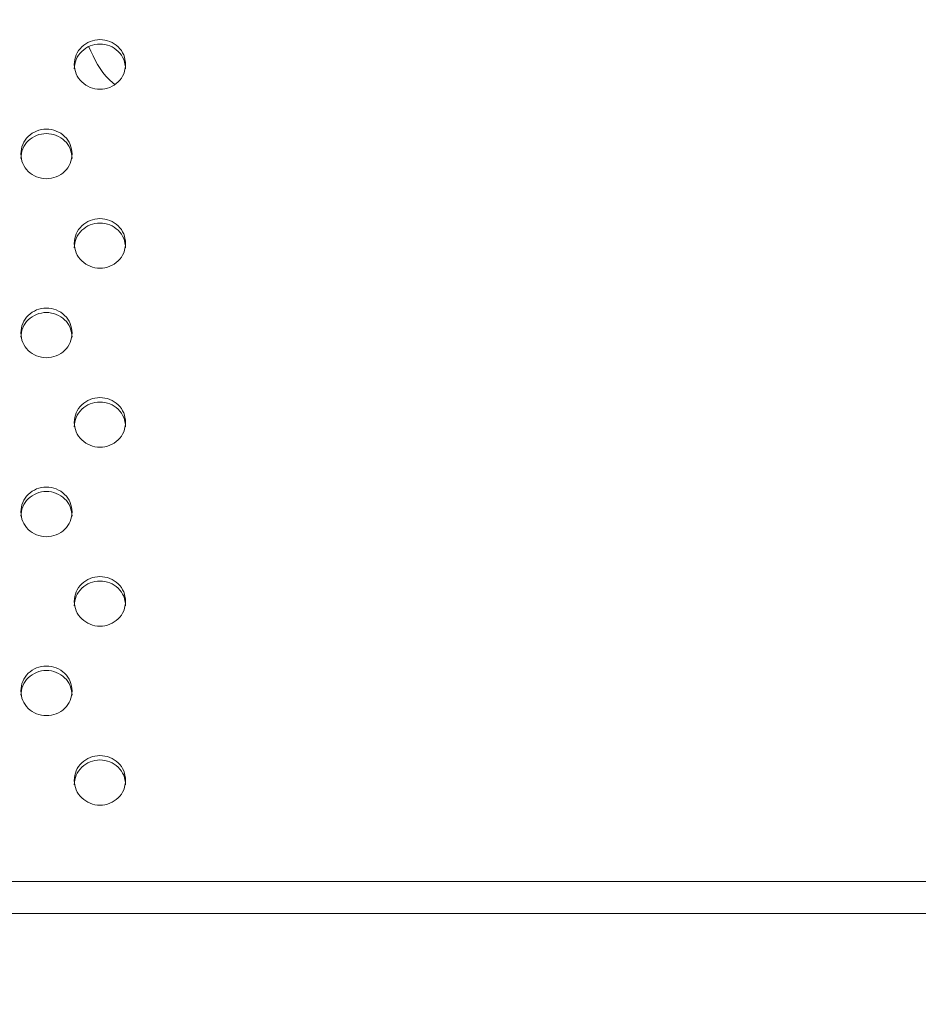
# Model space of a CAD drawing. Units: millimetres. Extents: x 2 to 592, y 2 to 419.
# Drawn here: x 456 to 461, y 185 to 191 of the extents above; entities that cross this region are included whole.
import ezdxf

# ---------------------------------------------------------------- set-up
doc = ezdxf.new("R2010")
doc.units = ezdxf.units.MM
doc.styles.add('SLDTEXTSTYLE3', font='TXT', dxfattribs={"width": 0.75})
doc.dimstyles.new('SLDDIMSTYLE1', dxfattribs={"dimtxt": 3.5, "dimasz": 3.302, "dimexe": 0, "dimexo": 0.0625, "dimgap": 0.875, "dimtad": 1, "dimlfac": 8, "dimrnd": 1e-09, "dimzin": 12, "dimdsep": 46, "dimtxsty": 'SLDTEXTSTYLE3', "dimsah": 1, "dimcen": 0.09, "dimadec": 0, "dimazin": 3, "dimtfac": 1, "dimtofl": 0, "dimtmove": 0, "dimatfit": 3, "dimfxl": 0, "dimfrac": 2, "dimtolj": 1, "dimtzin": 12, "dimarcsym": 0})

# ---------------------------------------------------------------- blocks, each defined once
blk = doc.blocks.new('_D_11')
at = {"color": 7, "linetype": 'Continuous', "lineweight": 0}
for p, q in [((422.2175, 182.0396), (422.2175, 198.6795)), ((497.2175, 182.0396), (497.2175, 198.6795)), ((422.2175, 197.6795), (497.2175, 197.6795))]:
    blk.add_line(p, q, dxfattribs=at)
for points in [[(422.2175, 197.6795), (425.5195, 197.1715), (425.5195, 198.1875)], [(497.2175, 197.6795), (493.9155, 198.1875), (493.9155, 197.1715)]]:
    blk.add_solid(points, dxfattribs=at)
at = {"color": 7, "linetype": 'Continuous', "lineweight": 0, "char_height": 3.5, "attachment_point": 1, "style": 'SLDTEXTSTYLE3'}
for s, insert in [('VESA', (447.7547, 202.1912)), ('600', (460.6027, 202.1912))]:
    blk.add_mtext(s, dxfattribs=dict(at, insert=insert))

msp = doc.modelspace()

# ---------------------------------------------------------------- linework, layer by layer
at = {"color": 7, "linetype": 'Continuous', "lineweight": 15}
for p, q in [((535.7175, 185.7568), (383.7175, 185.7568)), ((535.7225, 185.5692), (383.7175, 185.5692))]:
    msp.add_line(p, q, dxfattribs=at)
for points in [[(456.7425, 190.5296), (456.7403, 190.5486), (456.7358, 190.5865), (456.7011, 190.6347), (456.6515, 190.6669), (456.5925, 190.6783), (456.5336, 190.6669), (456.484, 190.6347), (456.4493, 190.5865), (456.4448, 190.5486), (456.4425, 190.5296)], [(456.7425, 190.5037), (456.7403, 190.5227), (456.7358, 190.5606), (456.7011, 190.6088), (456.6515, 190.6411), (456.5925, 190.6524), (456.5336, 190.6411), (456.484, 190.6088), (456.4493, 190.5606), (456.4448, 190.5227), (456.4425, 190.5037)], [(456.4425, 190.5296), (456.4448, 190.5106), (456.4493, 190.4727), (456.484, 190.4245), (456.5336, 190.3923), (456.5925, 190.3809), (456.6515, 190.3923), (456.7011, 190.4245), (456.7358, 190.4727), (456.7403, 190.5106), (456.7425, 190.5296)], [(456.43, 190.0068), (456.4278, 190.0257), (456.4233, 190.0637), (456.3886, 190.1119), (456.339, 190.1441), (456.28, 190.1554), (456.2211, 190.1441), (456.1715, 190.1119), (456.1368, 190.0637), (456.1323, 190.0257), (456.13, 190.0068)], [(456.43, 189.9809), (456.4278, 189.9999), (456.4233, 190.0378), (456.3886, 190.086), (456.339, 190.1182), (456.28, 190.1296), (456.2211, 190.1182), (456.1715, 190.086), (456.1368, 190.0378), (456.1323, 189.9999), (456.13, 189.9809)], [(456.13, 190.0068), (456.1323, 189.9878), (456.1368, 189.9499), (456.1715, 189.9017), (456.2211, 189.8694), (456.28, 189.8581), (456.339, 189.8694), (456.3886, 189.9017), (456.4233, 189.9499), (456.4278, 189.9878), (456.43, 190.0068)], [(456.7425, 189.484), (456.7403, 189.5029), (456.7358, 189.5408), (456.7011, 189.5891), (456.6515, 189.6213), (456.5925, 189.6326), (456.5336, 189.6213), (456.484, 189.5891), (456.4493, 189.5408), (456.4448, 189.5029), (456.4425, 189.484)], [(456.7425, 189.4581), (456.7403, 189.477), (456.7358, 189.515), (456.7011, 189.5632), (456.6515, 189.5954), (456.5925, 189.6067), (456.5336, 189.5954), (456.484, 189.5632), (456.4493, 189.515), (456.4448, 189.477), (456.4425, 189.4581)], [(456.4425, 189.484), (456.4448, 189.465), (456.4493, 189.4271), (456.484, 189.3788), (456.5336, 189.3466), (456.5925, 189.3353), (456.6515, 189.3466), (456.7011, 189.3788), (456.7358, 189.4271), (456.7403, 189.465), (456.7425, 189.484)], [(456.43, 188.9611), (456.4278, 188.9801), (456.4233, 189.018), (456.3886, 189.0663), (456.339, 189.0985), (456.28, 189.1098), (456.2211, 189.0985), (456.1715, 189.0663), (456.1368, 189.018), (456.1323, 188.9801), (456.13, 188.9611)], [(456.43, 188.9353), (456.4278, 188.9542), (456.4233, 188.9921), (456.3886, 189.0404), (456.339, 189.0726), (456.28, 189.0839), (456.2211, 189.0726), (456.1715, 189.0404), (456.1368, 188.9921), (456.1323, 188.9542), (456.13, 188.9353)], [(456.13, 188.9611), (456.1323, 188.9422), (456.1368, 188.9042), (456.1715, 188.856), (456.2211, 188.8238), (456.28, 188.8125), (456.339, 188.8238), (456.3886, 188.856), (456.4233, 188.9042), (456.4278, 188.9422), (456.43, 188.9611)], [(456.7425, 188.4383), (456.7403, 188.4573), (456.7358, 188.4952), (456.7011, 188.5434), (456.6515, 188.5757), (456.5925, 188.587), (456.5336, 188.5757), (456.484, 188.5434), (456.4493, 188.4952), (456.4448, 188.4573), (456.4425, 188.4383)], [(456.7425, 188.4124), (456.7403, 188.4314), (456.7358, 188.4693), (456.7011, 188.5176), (456.6515, 188.5498), (456.5925, 188.5611), (456.5336, 188.5498), (456.484, 188.5176), (456.4493, 188.4693), (456.4448, 188.4314), (456.4425, 188.4124)], [(456.4425, 188.4383), (456.4448, 188.4194), (456.4493, 188.3814), (456.484, 188.3332), (456.5336, 188.301), (456.5925, 188.2897), (456.6515, 188.301), (456.7011, 188.3332), (456.7358, 188.3814), (456.7403, 188.4194), (456.7425, 188.4383)], [(456.43, 187.9155), (456.4278, 187.9345), (456.4233, 187.9724), (456.3886, 188.0206), (456.339, 188.0528), (456.28, 188.0642), (456.2211, 188.0528), (456.1715, 188.0206), (456.1368, 187.9724), (456.1323, 187.9345), (456.13, 187.9155)], [(456.43, 187.8896), (456.4278, 187.9086), (456.4233, 187.9465), (456.3886, 187.9947), (456.339, 188.027), (456.28, 188.0383), (456.2211, 188.027), (456.1715, 187.9947), (456.1368, 187.9465), (456.1323, 187.9086), (456.13, 187.8896)], [(456.13, 187.9155), (456.1323, 187.8965), (456.1368, 187.8586), (456.1715, 187.8104), (456.2211, 187.7781), (456.28, 187.7668), (456.339, 187.7781), (456.3886, 187.8104), (456.4233, 187.8586), (456.4278, 187.8965), (456.43, 187.9155)], [(456.7425, 187.3927), (456.7403, 187.4116), (456.7358, 187.4496), (456.7011, 187.4978), (456.6515, 187.53), (456.5925, 187.5413), (456.5336, 187.53), (456.484, 187.4978), (456.4493, 187.4496), (456.4448, 187.4116), (456.4425, 187.3927)], [(456.7425, 187.3668), (456.7403, 187.3857), (456.7358, 187.4237), (456.7011, 187.4719), (456.6515, 187.5041), (456.5925, 187.5154), (456.5336, 187.5041), (456.484, 187.4719), (456.4493, 187.4237), (456.4448, 187.3857), (456.4425, 187.3668)], [(456.4425, 187.3927), (456.4448, 187.3737), (456.4493, 187.3358), (456.484, 187.2875), (456.5336, 187.2553), (456.5925, 187.244), (456.6515, 187.2553), (456.7011, 187.2875), (456.7358, 187.3358), (456.7403, 187.3737), (456.7425, 187.3927)], [(456.43, 186.8698), (456.4278, 186.8888), (456.4233, 186.9267), (456.3886, 186.975), (456.339, 187.0072), (456.28, 187.0185), (456.2211, 187.0072), (456.1715, 186.975), (456.1368, 186.9267), (456.1323, 186.8888), (456.13, 186.8698)], [(456.43, 186.844), (456.4278, 186.8629), (456.4233, 186.9009), (456.3886, 186.9491), (456.339, 186.9813), (456.28, 186.9926), (456.2211, 186.9813), (456.1715, 186.9491), (456.1368, 186.9009), (456.1323, 186.8629), (456.13, 186.844)], [(456.13, 186.8698), (456.1323, 186.8509), (456.1368, 186.813), (456.1715, 186.7647), (456.2211, 186.7325), (456.28, 186.7212), (456.339, 186.7325), (456.3886, 186.7647), (456.4233, 186.813), (456.4278, 186.8509), (456.43, 186.8698)], [(456.7425, 186.347), (456.7403, 186.366), (456.7358, 186.4039), (456.7011, 186.4521), (456.6515, 186.4844), (456.5925, 186.4957), (456.5336, 186.4844), (456.484, 186.4521), (456.4493, 186.4039), (456.4448, 186.366), (456.4425, 186.347)], [(456.7425, 186.3211), (456.7403, 186.3401), (456.7358, 186.378), (456.7011, 186.4263), (456.6515, 186.4585), (456.5925, 186.4698), (456.5336, 186.4585), (456.484, 186.4263), (456.4493, 186.378), (456.4448, 186.3401), (456.4425, 186.3211)], [(456.4425, 186.347), (456.4448, 186.3281), (456.4493, 186.2901), (456.484, 186.2419), (456.5336, 186.2097), (456.5925, 186.1984), (456.6515, 186.2097), (456.7011, 186.2419), (456.7358, 186.2901), (456.7403, 186.3281), (456.7425, 186.347)]]:
    msp.add_open_spline(points, degree=3, dxfattribs=at)
msp.add_open_spline([(456.5277, 190.6328), (456.5599, 190.5628), (456.5981, 190.4797), (456.6669, 190.4226), (456.6777, 190.4137)], degree=3, knots=[0, 0, 0, 0, 0.842802, 1, 1, 1, 1], dxfattribs=at)

# ---------------------------------------------------------------- dimensions: what is measured, and where the dimension line sits
at = {"color": 7, "linetype": 'Continuous', "lineweight": 0}
dim = msp.add_linear_dim(base=(497.2175, 197.6795), p1=(422.2175, 181.0396), p2=(497.2175, 181.0396), text='VESA <>', dimstyle='SLDDIMSTYLE1', dxfattribs=at)
dim.commit()
dim.dimension.update_dxf_attribs({"geometry": '_D_11', "text_midpoint": (458.0579, 197.6795), "dimtype": 160})

doc.saveas('drawing.dxf')
